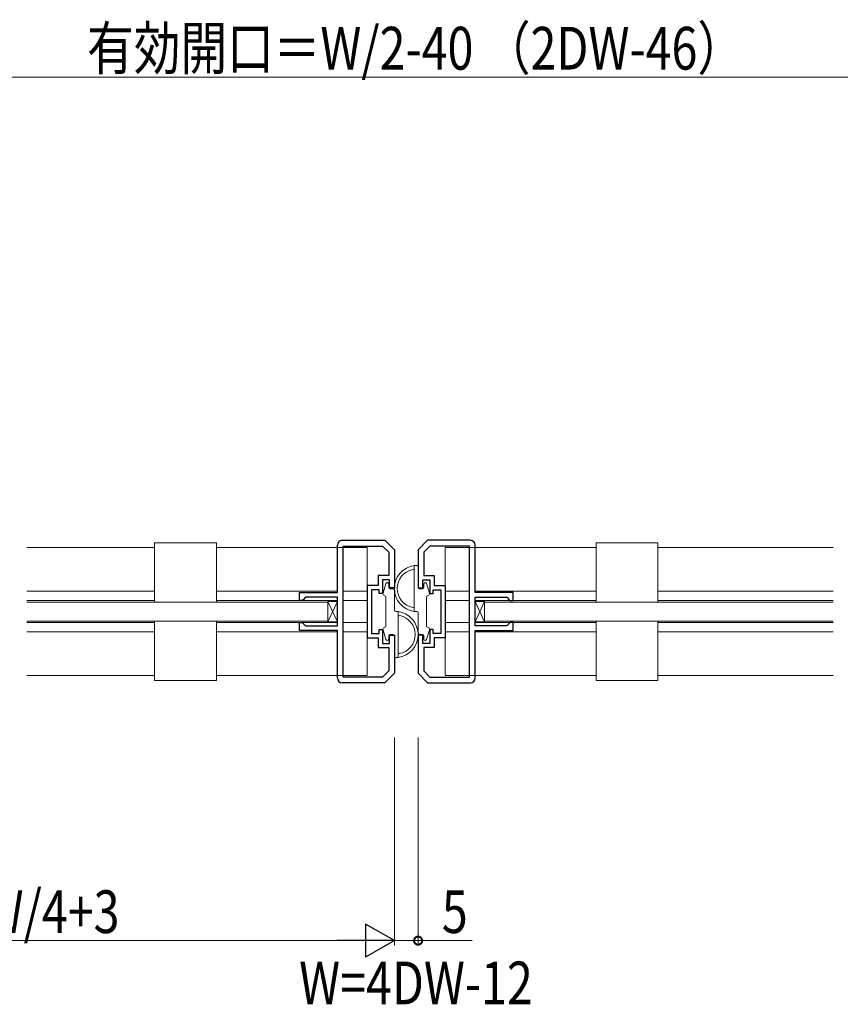
# Model space of a CAD drawing. Extents: x 0 to 1417, y 0 to 2235.
# Drawn here: x 789 to 962, y 1415 to 1623 of the extents above; entities that cross this region are included whole.
import ezdxf

# ---------------------------------------------------------------- set-up
doc = ezdxf.new("R2010")
doc.units = 0
for name, color, linetype, lineweight in [('YKK_11', 7, 'CONTINUOUS', 30), ('YKK_12', 2, 'CONTINUOUS', 13), ('YKK_13', 4, 'CONTINUOUS', 13), ('YKK_D', 6, 'CONTINUOUS', 13)]:
    doc.layers.add(name, color=color, linetype=linetype, lineweight=lineweight)
doc.styles.add('text-b', font='extslim2.shx', dxfattribs={"width": 0.8, "bigfont": 'extfont2.shx'})

msp = doc.modelspace()

# ---------------------------------------------------------------- linework, layer by layer
at = {"layer": 'YKK_11', "color": 0, "linetype": 'ByBlock', "lineweight": -2, "ltscale": 0.5}
for p, q in [((855.64, 1502.07), (855.64, 1512.07)), ((856.64, 1513.07), (865.64, 1513.07)), ((856.84, 1484.27), (856.84, 1511.87)), ((856.84, 1511.87), (865.14, 1511.87)), ((856.84, 1484.27), (856.84, 1511.87)), ((865.14, 1511.87), (866.44, 1510.57)), ((865.64, 1513.07), (867.64, 1511.07)), ((874.64, 1513.07), (872.64, 1511.07)), ((875.14, 1511.87), (873.84, 1510.57)), ((883.64, 1513.07), (874.64, 1513.07)), ((883.44, 1511.87), (875.14, 1511.87)), ((883.44, 1484.27), (883.44, 1511.87)), ((883.44, 1484.27), (883.44, 1511.87)), ((884.64, 1502.07), (884.64, 1512.07)), ((866.44, 1510.57), (866.44, 1505.67)), ((867.64, 1511.07), (867.64, 1503.07)), ((872.64, 1511.07), (872.64, 1503.07)), ((873.84, 1510.57), (873.84, 1505.67)), ((866.44, 1505.67), (864.24, 1505.67)), ((864.24, 1505.67), (864.24, 1503.57)), ((873.84, 1505.67), (876.04, 1505.67)), ((876.04, 1505.67), (876.04, 1503.57)), ((864.24, 1503.57), (861.94, 1503.57)), ((861.94, 1503.57), (861.94, 1492.57)), ((866.64, 1504.77), (865.14, 1504.77)), ((865.14, 1504.77), (865.14, 1501.87)), ((866.64, 1503.07), (866.64, 1504.77)), ((867.64, 1503.07), (866.64, 1503.07)), ((872.64, 1503.07), (873.64, 1503.07)), ((873.64, 1503.07), (873.64, 1504.77)), ((873.64, 1504.77), (875.14, 1504.77)), ((875.14, 1504.77), (875.14, 1501.87)), ((876.04, 1503.57), (878.34, 1503.57)), ((878.34, 1503.57), (878.34, 1492.57)), ((847.64, 1500.37), (847.64, 1502.07)), ((847.64, 1502.07), (855.64, 1502.07)), ((848.94, 1501.07), (848.44, 1500.57)), ((855.64, 1501.07), (848.94, 1501.07)), ((855.64, 1495.07), (855.64, 1501.07)), ((864.44, 1502.67), (862.84, 1502.67)), ((862.84, 1502.67), (862.84, 1498.07)), ((864.44, 1501.87), (864.44, 1502.67)), ((865.14, 1501.87), (864.44, 1501.87)), ((875.14, 1501.87), (875.84, 1501.87)), ((875.84, 1501.87), (875.84, 1502.67)), ((875.84, 1502.67), (877.44, 1502.67)), ((877.44, 1502.67), (877.44, 1498.07)), ((892.64, 1502.07), (884.64, 1502.07)), ((884.64, 1495.07), (884.64, 1501.07)), ((884.64, 1501.07), (891.34, 1501.07)), ((891.34, 1501.07), (891.84, 1500.57)), ((892.64, 1500.37), (892.64, 1502.07)), ((848.24, 1500.37), (847.64, 1500.37)), ((848.44, 1500.57), (848.24, 1500.37)), ((891.84, 1500.57), (892.04, 1500.37)), ((892.04, 1500.37), (892.64, 1500.37)), ((862.84, 1498.07), (862.84, 1493.47)), ((877.44, 1498.07), (877.44, 1493.47)), ((847.64, 1494.07), (847.64, 1495.77)), ((847.64, 1495.77), (848.24, 1495.77)), ((848.24, 1495.77), (848.44, 1495.57)), ((848.44, 1495.57), (848.94, 1495.07)), ((848.94, 1495.07), (855.64, 1495.07)), ((891.34, 1495.07), (884.64, 1495.07)), ((891.84, 1495.57), (891.34, 1495.07)), ((892.04, 1495.77), (891.84, 1495.57)), ((892.64, 1495.77), (892.04, 1495.77)), ((892.64, 1494.07), (892.64, 1495.77)), ((855.64, 1494.07), (847.64, 1494.07)), ((855.64, 1484.07), (855.64, 1494.07)), ((862.84, 1493.47), (864.44, 1493.47)), ((864.44, 1493.47), (864.44, 1494.27)), ((864.44, 1494.27), (865.14, 1494.27)), ((865.14, 1494.27), (865.14, 1491.37)), ((866.64, 1491.37), (866.64, 1493.07)), ((866.64, 1493.07), (867.64, 1493.07)), ((867.64, 1493.07), (867.64, 1485.07)), ((873.64, 1493.07), (872.64, 1493.07)), ((872.64, 1493.07), (872.64, 1485.07)), ((873.64, 1491.37), (873.64, 1493.07)), ((875.84, 1494.27), (875.14, 1494.27)), ((875.14, 1494.27), (875.14, 1491.37)), ((875.84, 1493.47), (875.84, 1494.27)), ((877.44, 1493.47), (875.84, 1493.47)), ((884.64, 1484.07), (884.64, 1494.07)), ((884.64, 1494.07), (892.64, 1494.07)), ((861.94, 1492.57), (864.24, 1492.57)), ((864.24, 1492.57), (864.24, 1490.47)), ((865.14, 1491.37), (866.64, 1491.37)), ((875.14, 1491.37), (873.64, 1491.37)), ((878.34, 1492.57), (876.04, 1492.57)), ((876.04, 1492.57), (876.04, 1490.47)), ((864.24, 1490.47), (866.44, 1490.47)), ((866.44, 1490.47), (866.44, 1485.57)), ((876.04, 1490.47), (873.84, 1490.47)), ((873.84, 1490.47), (873.84, 1485.57)), ((866.44, 1485.57), (865.14, 1484.27)), ((867.64, 1485.07), (865.64, 1483.07)), ((872.64, 1485.07), (874.64, 1483.07)), ((873.84, 1485.57), (875.14, 1484.27)), ((865.64, 1483.07), (856.64, 1483.07)), ((865.14, 1484.27), (856.84, 1484.27)), ((874.64, 1483.07), (883.64, 1483.07)), ((875.14, 1484.27), (883.44, 1484.27))]:
    msp.add_line(p, q, dxfattribs=at)
for centre, start, end in [((856.64, 1512.07), 90, 180), ((883.64, 1512.07), 0, 90), ((856.64, 1484.07), 180, 270), ((883.64, 1484.07), 270, 360)]:
    msp.add_arc(centre, 1, start, end, dxfattribs=at)
at = {"layer": 'YKK_12', "ltscale": 1.5}
for p, q in [((790.22, 1511.57), (817.14, 1511.57)), ((830.14, 1511.57), (861.94, 1511.57)), ((861.94, 1484.57), (861.94, 1511.57)), ((878.34, 1484.57), (878.34, 1511.57)), ((910.14, 1511.57), (878.34, 1511.57)), ((960.07, 1511.57), (923.14, 1511.57)), ((790.22, 1502.37), (817.14, 1502.37)), ((830.14, 1502.37), (855.64, 1502.37)), ((861.94, 1502.37), (856.84, 1502.37)), ((878.34, 1502.37), (883.44, 1502.37)), ((910.14, 1502.37), (884.64, 1502.37)), ((960.07, 1502.37), (923.14, 1502.37)), ((817.14, 1500.37), (790.22, 1500.37)), ((817.14, 1500.37), (790.22, 1500.37)), ((790.22, 1500.37), (817.14, 1500.37)), ((830.14, 1500.37), (848.14, 1500.37)), ((855.64, 1500.37), (830.14, 1500.37)), ((848.24, 1500.37), (848.14, 1500.37)), ((861.94, 1500.37), (856.84, 1500.37)), ((878.34, 1500.37), (883.44, 1500.37)), ((884.64, 1500.37), (910.14, 1500.37)), ((892.04, 1500.37), (892.14, 1500.37)), ((910.14, 1500.37), (892.14, 1500.37)), ((960.07, 1500.37), (923.14, 1500.37)), ((817.14, 1495.77), (790.22, 1495.77)), ((817.14, 1495.77), (790.22, 1495.77)), ((790.22, 1495.77), (817.14, 1495.77)), ((846.64, 1495.77), (830.14, 1495.77)), ((830.14, 1495.77), (847.64, 1495.77)), ((855.64, 1495.77), (830.14, 1495.77)), ((861.94, 1495.77), (856.84, 1495.77)), ((878.34, 1495.77), (883.44, 1495.77)), ((884.64, 1495.77), (910.14, 1495.77)), ((910.14, 1495.77), (892.64, 1495.77)), ((893.64, 1495.77), (910.14, 1495.77)), ((960.07, 1495.77), (923.14, 1495.77)), ((790.22, 1493.77), (817.14, 1493.77)), ((830.14, 1493.77), (855.64, 1493.77)), ((861.94, 1493.77), (856.84, 1493.77)), ((878.34, 1493.77), (883.44, 1493.77)), ((910.14, 1493.77), (884.64, 1493.77)), ((960.07, 1493.77), (923.14, 1493.77)), ((790.22, 1484.57), (817.14, 1484.57)), ((830.14, 1484.57), (861.94, 1484.57)), ((910.14, 1484.57), (878.34, 1484.57)), ((960.07, 1484.57), (923.14, 1484.57))]:
    msp.add_line(p, q, dxfattribs=at)
at = {"layer": 'YKK_13'}
for p, q in [((830.14, 1512.57), (817.14, 1512.57)), ((817.14, 1500.07), (817.14, 1512.57)), ((830.14, 1500.07), (830.14, 1512.57)), ((910.14, 1500.07), (910.14, 1512.57)), ((910.14, 1512.57), (923.14, 1512.57)), ((923.14, 1500.07), (923.14, 1512.57)), ((853.64, 1500.22), (855.64, 1500.22)), ((853.64, 1495.92), (853.64, 1500.22)), ((855.64, 1495.92), (853.64, 1500.22)), ((855.64, 1500.22), (853.64, 1495.92)), ((855.64, 1500.22), (855.64, 1495.92)), ((884.64, 1500.22), (886.64, 1500.22)), ((884.64, 1495.92), (884.64, 1500.22)), ((886.64, 1495.92), (884.64, 1500.22)), ((886.64, 1500.22), (884.64, 1495.92)), ((886.64, 1500.22), (886.64, 1495.92)), ((817.14, 1496.07), (817.14, 1483.57)), ((830.14, 1496.07), (830.14, 1483.57)), ((855.64, 1495.92), (853.64, 1495.92)), ((886.64, 1495.92), (884.64, 1495.92)), ((910.14, 1496.07), (910.14, 1483.57)), ((923.14, 1496.07), (923.14, 1483.57)), ((830.14, 1483.57), (817.14, 1483.57)), ((910.14, 1483.57), (923.14, 1483.57))]:
    msp.add_line(p, q, dxfattribs=at)
at = {"layer": 'YKK_13', "linetype": 'Continuous', "ltscale": 1.5}
for p, q in [((872.34, 1507.77), (871.84, 1507.77)), ((871.84, 1507.77), (871.84, 1498.07)), ((872.64, 1503.17), (872.64, 1507.47)), ((865.26, 1501.93), (865.85, 1503.96)), ((866.44, 1503.17), (866.44, 1503.87)), ((873.84, 1503.17), (873.84, 1503.87)), ((875.02, 1501.93), (874.43, 1503.96)), ((865.64, 1501.39), (865.5, 1501.44)), ((866.74, 1502.87), (867.34, 1502.87)), ((873.54, 1502.87), (872.94, 1502.87)), ((874.64, 1501.39), (874.78, 1501.44)), ((868.44, 1488.37), (868.44, 1498.07)), ((865.64, 1494.75), (865.5, 1494.7)), ((874.64, 1494.75), (874.78, 1494.7)), ((865.26, 1494.21), (865.85, 1492.18)), ((866.44, 1492.97), (866.44, 1492.27)), ((866.74, 1493.27), (867.34, 1493.27)), ((867.64, 1492.97), (867.64, 1488.67)), ((873.54, 1493.27), (872.94, 1493.27)), ((873.84, 1492.97), (873.84, 1492.27)), ((875.02, 1494.21), (874.43, 1492.18)), ((867.94, 1488.37), (868.44, 1488.37))]:
    msp.add_line(p, q, dxfattribs=at)
at = {"layer": 'YKK_13', "ltscale": 1.5}
for p, q in [((865.84, 1495.03), (865.84, 1501.11)), ((867.64, 1498.37), (867.64, 1502.57)), ((874.44, 1501.11), (874.44, 1495.03)), ((853.64, 1500.07), (790.22, 1500.07)), ((853.64, 1500.07), (790.22, 1500.07)), ((853.64, 1496.07), (853.64, 1500.07)), ((886.64, 1500.07), (960.07, 1500.07)), ((867.94, 1498.07), (868.44, 1498.07)), ((872.34, 1498.07), (871.84, 1498.07)), ((872.64, 1497.77), (872.64, 1493.57)), ((790.22, 1496.07), (853.64, 1496.07)), ((790.22, 1496.07), (853.64, 1496.07)), ((960.07, 1496.07), (886.64, 1496.07))]:
    msp.add_line(p, q, dxfattribs=at)
for centre, radius, start, end in [((872.54, 1502.92), 4.9, 98.2162, 261.7838), ((872.31, 1502.92), 4.07, 101.4919, 258.5081), ((871.54, 1506.61), 0.3, 0, 97.8362), ((865.54, 1501.11), 0.3, 0, 70), ((867.34, 1502.57), 0.3, 0, 90), ((874.74, 1501.11), 0.3, 110, 180), ((871.54, 1499.23), 0.3, 262.1638, 0), ((867.94, 1498.37), 0.3, 180, 270), ((867.74, 1493.22), 4.9, 278.2162, 81.7838), ((868.74, 1496.91), 0.3, 82.1638, 180), ((867.97, 1493.22), 4.07, 281.4919, 78.5081), ((872.34, 1497.77), 0.3, 0, 90), ((865.54, 1495.03), 0.3, 290, 0), ((874.74, 1495.03), 0.3, 180, 250), ((872.94, 1493.57), 0.3, 180, 270), ((868.74, 1489.53), 0.3, 180, 277.8362)]:
    msp.add_arc(centre, radius, start, end, dxfattribs=at)
at = {"layer": 'YKK_13', "linetype": 'Continuous', "ltscale": 1.5}
for centre, radius, start, end in [((872.34, 1507.47), 0.3, 360, 90), ((866.14, 1503.87), 0.3, 0, 163.4088), ((866.74, 1503.17), 0.3, 180, 270), ((872.94, 1503.17), 0.3, 180, 270), ((873.54, 1503.17), 0.3, 270, 0), ((874.14, 1503.87), 0.3, 16.5912, 180), ((865.64, 1501.82), 0.4, 163.4088, 250), ((874.64, 1501.82), 0.4, 290, 16.5912), ((865.64, 1494.32), 0.4, 110, 196.5912), ((874.64, 1494.32), 0.4, 343.4088, 70), ((866.74, 1492.97), 0.3, 90, 180), ((867.34, 1492.97), 0.3, 360, 90), ((873.54, 1492.97), 0.3, 0, 90), ((866.14, 1492.27), 0.3, 196.5912, 0), ((874.14, 1492.27), 0.3, 180, 343.4088), ((867.94, 1488.67), 0.3, 180, 270)]:
    msp.add_arc(centre, radius, start, end, dxfattribs=at)
at = {"layer": 'YKK_D', "ltscale": 1.5}
for p, q in [((722.64, 1610.57), (1017.64, 1610.57)), ((867.64, 1471.57), (867.64, 1427.78)), ((704.64, 1428.78), (860.64, 1428.78))]:
    msp.add_line(p, q, dxfattribs=at)
at = {"layer": 'YKK_D'}
for p, q in [((867.64, 1471.57), (867.64, 1427.78)), ((872.64, 1471.57), (872.64, 1427.78)), ((867.64, 1428.78), (872.64, 1428.78)), ((872.64, 1428.78), (884.04, 1428.78))]:
    msp.add_line(p, q, dxfattribs=at)
at = {"layer": 'YKK_D', "lineweight": -2}
for p, q in [((867.64, 1428.78), (861.58, 1432.28)), ((861.58, 1432.28), (861.58, 1425.28)), ((867.64, 1428.78), (855.51, 1428.78)), ((867.64, 1428.78), (861.58, 1425.28))]:
    msp.add_line(p, q, dxfattribs=at)
at = {"layer": 'YKK_D', "linetype": 'ByBlock', "const_width": 1.7}
msp.add_lwpolyline([(872.43, 1428.78, 1), (872.85, 1428.78, 1)], format="xyb", close=True, dxfattribs=at)

# ---------------------------------------------------------------- texts
at = {"layer": 'YKK_D', "style": 'text-b', "width": 0.8}
for s, p in [('有効開口＝W/2-40 （2DW-46）', (802.94, 1612.17)), ('DW=W/4+3', (760.08, 1430.38)), ('5', (877.64, 1430.38)), ('W=4DW-12', (847.58, 1415.38))]:
    msp.add_text(s, height=9, dxfattribs=at).set_placement(p)

doc.saveas('drawing.dxf')
